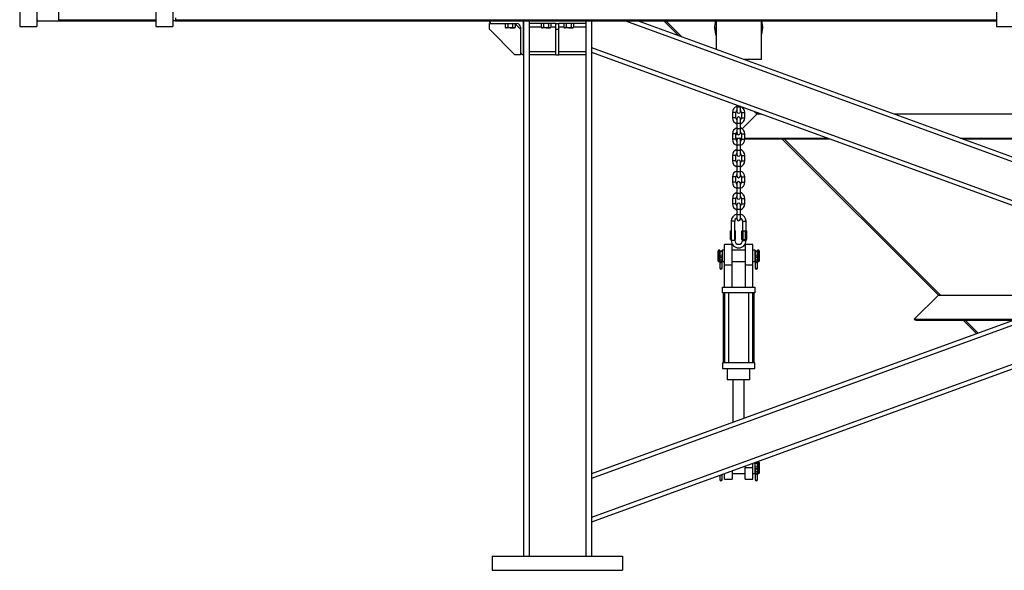
# Model space of a CAD drawing. Units: inches. Extents: x 0 to 2760, y 0 to 1818.
# Drawn here: x 833 to 920, y 120 to 169 of the extents above; entities that cross this region are included whole.
import ezdxf

# ---------------------------------------------------------------- set-up
doc = ezdxf.new("R2010")
doc.units = ezdxf.units.IN
doc.header["$LTSCALE"] = 96
doc.header["$MEASUREMENT"] = 0
doc.layers.add('GREEN', color=2, linetype='Continuous')

# ---------------------------------------------------------------- blocks, each defined once
blk = doc.blocks.new('30K-MAX-03')
for p, q in [((-718.261, 136.154), (-718.261, 136.153)), ((-718.261, 135.404), (-718.261, 135.904)), ((-718.261, 135.904), (-718.011, 135.904)), ((-718.011, 135.904), (-715.824, 135.904)), ((-715.998, 135.891), (-715.511, 135.404)), ((-715.511, 135.591), (-715.511, 133.403)), ((-715.261, 133.154), (-715.261, 136.154)), ((-715.261, 136.154), (-715.261, 88.904)), ((-714.761, 136.154), (-714.761, 136.153)), ((-709.761, 136.153), (-714.761, 136.153)), ((-714.761, 136.153), (-714.761, 135.904)), ((-712.386, 135.904), (-714.761, 135.904)), ((-714.761, 135.904), (-714.761, 135.591)), ((-714.761, 135.591), (-714.761, 133.403)), ((-713.694, 135.591), (-714.761, 135.591)), ((-712.386, 135.591), (-712.828, 135.591)), ((-712.386, 135.404), (-712.386, 135.904)), ((-712.386, 135.904), (-712.136, 135.904)), ((-709.761, 135.904), (-712.136, 135.904)), ((-712.136, 135.404), (-712.136, 135.904)), ((-711.694, 135.591), (-712.136, 135.591)), ((-709.761, 135.591), (-710.828, 135.591)), ((-709.761, 136.154), (-709.761, 136.153)), ((-709.761, 136.153), (-709.761, 135.904)), ((-709.761, 135.904), (-709.761, 135.591)), ((-709.761, 135.591), (-709.761, 133.403)), ((-709.261, 136.154), (-709.261, 88.904)), ((-599.311, 135.78), (-709.261, 95.761)), ((-706.238, 136.154), (-652.809, 116.707)), ((-705.142, 136.154), (-652.261, 116.907)), ((-702.865, 136.154), (-701.562, 134.851)), ((-701.268, 134.744), (-702.678, 136.154)), ((-698.261, 136.154), (-698.261, 133.649)), ((-694.261, 132.748), (-694.261, 136.154)), ((-716.011, 133.154), (-718.261, 135.404)), ((-712.386, 135.404), (-712.136, 135.404)), ((-712.386, 133.154), (-712.386, 135.404)), ((-712.136, 133.154), (-712.136, 135.404)), ((-715.511, 133.154), (-716.011, 133.154)), ((-715.511, 133.403), (-715.511, 133.154)), ((-715.261, 133.154), (-715.261, 133.154)), ((-714.761, 133.403), (-714.761, 133.154)), ((-712.386, 133.403), (-714.761, 133.403)), ((-712.386, 133.154), (-714.761, 133.154)), ((-714.761, 133.154), (-714.761, 88.904)), ((-712.386, 133.154), (-712.136, 133.154)), ((-709.761, 133.403), (-712.136, 133.403)), ((-709.761, 133.154), (-712.136, 133.154)), ((-709.761, 133.403), (-709.761, 133.154)), ((-709.761, 133.154), (-709.761, 88.904)), ((-709.261, 133.795), (-657.561, 114.978)), ((-595.261, 133.795), (-709.261, 92.303)), ((-709.261, 133.396), (-658.109, 114.778)), ((-694.261, 132.748), (-695.785, 132.748)), ((-696.419, 128.722), (-696.419, 128.548)), ((-696.109, 128.548), (-696.109, 128.609)), ((-696.814, 128.068), (-696.814, 127.598)), ((-696.504, 128.068), (-696.814, 128.068)), ((-696.504, 127.598), (-696.504, 128.068)), ((-696.419, 128.548), (-696.419, 128.153)), ((-696.419, 128.548), (-696.109, 128.548)), ((-696.109, 128.153), (-696.109, 128.548)), ((-696.024, 128.068), (-696.024, 127.598)), ((-696.024, 128.068), (-695.714, 128.068)), ((-694.64, 127.929), (-695.949, 126.619)), ((-695.714, 127.598), (-695.714, 128.068)), ((-694.869, 128.158), (-694.64, 127.929)), ((-694.64, 127.929), (-694.239, 127.929)), ((-694.454, 127.929), (-694.577, 128.052)), ((-682.544, 127.929), (-621.979, 127.929)), ((-696.504, 127.598), (-696.814, 127.598)), ((-696.419, 127.513), (-696.419, 127.118)), ((-696.419, 127.118), (-696.419, 126.648)), ((-696.419, 127.118), (-696.109, 127.118)), ((-696.109, 127.118), (-696.109, 127.513)), ((-696.109, 126.648), (-696.109, 127.118)), ((-696.024, 127.598), (-695.714, 127.598)), ((-696.814, 126.168), (-696.814, 125.698)), ((-696.504, 126.168), (-696.814, 126.168)), ((-696.396, 126.172), (-696.504, 126.065)), ((-696.504, 125.698), (-696.504, 126.168)), ((-696.419, 126.648), (-696.419, 126.253)), ((-696.419, 126.648), (-696.109, 126.648)), ((-696.109, 126.253), (-696.109, 126.648)), ((-696.024, 126.168), (-696.024, 125.698)), ((-696.024, 126.168), (-695.714, 126.168)), ((-695.714, 125.698), (-695.714, 126.168)), ((-696.504, 125.698), (-696.814, 125.698)), ((-696.504, 125.807), (-696.024, 125.807)), ((-696.504, 125.807), (-696.024, 125.807)), ((-696.504, 125.734), (-696.36, 125.734)), ((-696.419, 125.613), (-696.419, 125.218)), ((-696.419, 125.218), (-696.419, 124.748)), ((-696.419, 125.218), (-696.109, 125.218)), ((-696.167, 125.734), (-696.024, 125.734)), ((-696.109, 125.218), (-696.109, 125.613)), ((-696.109, 124.748), (-696.109, 125.218)), ((-696.024, 125.698), (-695.714, 125.698)), ((-695.714, 125.807), (-688.411, 125.807)), ((-695.714, 125.807), (-688.41, 125.807)), ((-695.714, 125.734), (-688.209, 125.734)), ((-692.445, 125.734), (-678.64, 111.929)), ((-678.456, 111.929), (-692.259, 125.734)), ((-676.715, 125.807), (-627.807, 125.807)), ((-676.715, 125.807), (-627.807, 125.807)), ((-676.514, 125.734), (-628.008, 125.734)), ((-696.814, 124.268), (-696.814, 123.798)), ((-696.504, 124.268), (-696.814, 124.268)), ((-696.504, 123.798), (-696.504, 124.268)), ((-696.419, 124.748), (-696.419, 124.353)), ((-696.419, 124.748), (-696.109, 124.748)), ((-696.109, 124.353), (-696.109, 124.748)), ((-696.024, 124.268), (-696.024, 123.798)), ((-696.024, 124.268), (-695.714, 124.268)), ((-695.714, 123.798), (-695.714, 124.268)), ((-696.504, 123.798), (-696.814, 123.798)), ((-696.419, 123.713), (-696.419, 123.318)), ((-696.109, 123.318), (-696.109, 123.713)), ((-696.024, 123.798), (-695.714, 123.798)), ((-696.419, 123.318), (-696.419, 122.848)), ((-696.419, 123.318), (-696.109, 123.318)), ((-696.419, 122.848), (-696.419, 122.453)), ((-696.419, 122.848), (-696.109, 122.848)), ((-696.109, 122.848), (-696.109, 123.318)), ((-696.109, 122.453), (-696.109, 122.848)), ((-696.814, 122.368), (-696.814, 121.898)), ((-696.504, 122.368), (-696.814, 122.368)), ((-696.504, 121.898), (-696.814, 121.898)), ((-696.504, 121.898), (-696.504, 122.368)), ((-696.419, 121.813), (-696.419, 121.418)), ((-696.109, 121.418), (-696.109, 121.813)), ((-696.024, 122.368), (-696.024, 121.898)), ((-696.024, 122.368), (-695.714, 122.368)), ((-696.024, 121.898), (-695.714, 121.898)), ((-695.714, 121.898), (-695.714, 122.368)), ((-696.419, 121.418), (-696.419, 120.948)), ((-696.419, 121.418), (-696.109, 121.418)), ((-696.419, 120.948), (-696.419, 120.553)), ((-696.419, 120.948), (-696.109, 120.948)), ((-696.109, 120.948), (-696.109, 121.418)), ((-696.109, 120.553), (-696.109, 120.948)), ((-696.814, 120.468), (-696.814, 119.998)), ((-696.504, 120.468), (-696.814, 120.468)), ((-696.504, 119.998), (-696.814, 119.998)), ((-696.504, 119.998), (-696.504, 120.468)), ((-696.419, 119.913), (-696.419, 119.518)), ((-696.109, 119.518), (-696.109, 119.913)), ((-696.024, 120.468), (-696.024, 119.998)), ((-696.024, 120.468), (-695.714, 120.468)), ((-696.024, 119.998), (-695.714, 119.998)), ((-695.714, 119.998), (-695.714, 120.468)), ((-696.419, 119.518), (-696.419, 119.048)), ((-696.419, 119.518), (-696.109, 119.518)), ((-696.419, 119.048), (-696.419, 118.653)), ((-696.419, 119.048), (-696.109, 119.048)), ((-696.109, 119.048), (-696.109, 119.518)), ((-696.109, 118.653), (-696.109, 119.048)), ((-696.92, 118.459), (-696.92, 116.771)), ((-696.764, 118.459), (-696.92, 118.459)), ((-696.607, 118.459), (-696.764, 118.459)), ((-696.607, 116.771), (-696.607, 118.459)), ((-695.92, 118.459), (-695.92, 117.615)), ((-695.92, 118.459), (-695.764, 118.459)), ((-695.764, 118.459), (-695.607, 118.459)), ((-695.607, 117.615), (-695.607, 118.459)), ((-696.98, 116.865), (-696.98, 117.615)), ((-696.98, 117.615), (-696.92, 117.615)), ((-696.607, 117.615), (-696.547, 117.615)), ((-696.547, 116.865), (-696.547, 117.615)), ((-695.98, 116.865), (-695.98, 117.615)), ((-695.98, 117.615), (-695.872, 117.615)), ((-695.872, 116.865), (-695.872, 117.615)), ((-695.872, 117.615), (-695.655, 117.615)), ((-695.655, 116.865), (-695.655, 117.615)), ((-695.655, 117.615), (-695.547, 117.615)), ((-695.547, 116.865), (-695.547, 117.615)), ((-696.98, 116.865), (-696.92, 116.865)), ((-696.764, 116.771), (-696.92, 116.771)), ((-696.607, 116.771), (-696.764, 116.771)), ((-696.607, 116.865), (-696.547, 116.865)), ((-695.98, 116.865), (-695.872, 116.865)), ((-695.92, 116.865), (-695.92, 116.771)), ((-695.92, 116.771), (-695.764, 116.771)), ((-695.872, 116.865), (-695.655, 116.865)), ((-695.764, 116.771), (-695.607, 116.771)), ((-695.655, 116.865), (-695.547, 116.865)), ((-695.607, 116.771), (-695.607, 116.865)), ((-698.045, 115.896), (-698.076, 115.865)), ((-698.076, 115.396), (-698.076, 115.865)), ((-697.928, 115.896), (-698.045, 115.896)), ((-698.045, 115.896), (-698.045, 115.396)), ((-697.928, 115.896), (-697.928, 114.896)), ((-697.928, 114.896), (-697.928, 115.896)), ((-697.514, 115.896), (-697.725, 115.896)), ((-697.725, 115.896), (-697.725, 114.896)), ((-696.857, 116.396), (-697.514, 116.396)), ((-697.514, 114.592), (-697.514, 116.396)), ((-696.857, 116.396), (-696.857, 114.592)), ((-695.67, 115.896), (-696.857, 115.896)), ((-695.014, 116.396), (-695.67, 116.396)), ((-695.67, 114.592), (-695.67, 116.396)), ((-695.014, 114.592), (-695.014, 116.396)), ((-694.803, 115.896), (-695.014, 115.896)), ((-694.803, 115.896), (-694.803, 114.896)), ((-694.803, 114.896), (-694.803, 115.896)), ((-694.482, 115.896), (-694.6, 115.896)), ((-694.6, 115.896), (-694.6, 114.896)), ((-694.6, 114.896), (-694.6, 115.896)), ((-694.451, 115.865), (-694.482, 115.896)), ((-694.482, 115.396), (-694.482, 115.896)), ((-694.451, 115.865), (-694.451, 115.396)), ((-658.109, 114.778), (-709.261, 96.16)), ((-698.076, 114.928), (-698.076, 115.396)), ((-698.076, 114.928), (-698.045, 114.896)), ((-698.045, 115.396), (-698.045, 114.896)), ((-698.045, 114.896), (-697.928, 114.896)), ((-697.92, 115.192), (-697.92, 115.172)), ((-697.92, 115.172), (-697.92, 114.958)), ((-697.92, 114.942), (-697.92, 114.934)), ((-697.92, 114.934), (-697.92, 114.914)), ((-697.92, 114.914), (-697.92, 114.372)), ((-697.732, 115.172), (-697.732, 115.192)), ((-697.732, 114.958), (-697.732, 115.172)), ((-697.732, 114.934), (-697.732, 114.942)), ((-697.732, 114.914), (-697.732, 114.934)), ((-697.732, 114.372), (-697.732, 114.914)), ((-697.725, 114.896), (-697.514, 114.896)), ((-696.857, 114.896), (-695.67, 114.896)), ((-695.014, 114.896), (-694.803, 114.896)), ((-694.795, 115.192), (-694.795, 115.172)), ((-694.795, 115.172), (-694.795, 114.958)), ((-694.795, 114.942), (-694.795, 114.934)), ((-694.795, 114.934), (-694.795, 114.914)), ((-694.795, 114.914), (-694.795, 114.372)), ((-694.607, 115.172), (-694.607, 115.192)), ((-694.607, 114.958), (-694.607, 115.172)), ((-694.607, 114.934), (-694.607, 114.942)), ((-694.607, 114.914), (-694.607, 114.934)), ((-694.607, 114.372), (-694.607, 114.914)), ((-694.6, 114.896), (-694.482, 114.896)), ((-694.482, 114.896), (-694.482, 115.396)), ((-694.482, 114.896), (-694.451, 114.928)), ((-694.451, 115.396), (-694.451, 114.928)), ((-697.92, 114.372), (-697.92, 114.34)), ((-697.732, 114.34), (-697.732, 114.372)), ((-696.857, 114.592), (-697.514, 114.592)), ((-697.514, 112.646), (-697.514, 114.592)), ((-696.857, 114.592), (-696.857, 112.646)), ((-695.014, 114.592), (-695.67, 114.592)), ((-695.67, 112.646), (-695.67, 114.592)), ((-695.014, 112.646), (-695.014, 114.592)), ((-694.795, 114.372), (-694.795, 114.34)), ((-694.607, 114.34), (-694.607, 114.372)), ((-652.261, 112.65), (-709.261, 91.904)), ((-697.701, 112.146), (-697.701, 112.646)), ((-697.701, 112.646), (-694.826, 112.646)), ((-694.826, 112.146), (-697.701, 112.146)), ((-697.639, 112.146), (-697.639, 105.959)), ((-697.516, 112.146), (-697.516, 105.959)), ((-697.141, 105.959), (-697.141, 112.146)), ((-695.391, 112.146), (-695.391, 105.959)), ((-695.016, 105.959), (-695.016, 112.146)), ((-694.889, 105.959), (-694.889, 112.146)), ((-694.826, 112.646), (-694.826, 112.146)), ((-678.64, 111.929), (-680.761, 109.807)), ((-678.64, 111.929), (-665.938, 111.929)), ((-680.761, 109.807), (-680.761, 109.807)), ((-680.761, 109.807), (-671.767, 109.807)), ((-680.761, 109.807), (-671.767, 109.807)), ((-680.584, 109.734), (-671.968, 109.734)), ((-676.445, 109.734), (-675.251, 108.539)), ((-675.116, 108.588), (-676.261, 109.734)), ((-697.701, 105.959), (-697.701, 105.459)), ((-694.826, 105.959), (-697.701, 105.959)), ((-697.701, 105.459), (-694.826, 105.459)), ((-697.264, 105.459), (-697.264, 104.459)), ((-695.264, 104.459), (-695.264, 105.459)), ((-694.826, 105.459), (-694.826, 105.959)), ((-696.264, 104.459), (-697.264, 104.459)), ((-696.764, 104.459), (-696.764, 100.709)), ((-695.264, 104.459), (-696.264, 104.459)), ((-695.764, 101.073), (-695.764, 104.459)), ((-695.701, 96.709), (-695.701, 96.839)), ((-695.014, 96.709), (-695.701, 96.709)), ((-695.701, 95.709), (-695.701, 96.709)), ((-695.014, 96.709), (-695.014, 97.089)), ((-695.014, 95.709), (-695.014, 96.709)), ((-694.803, 96.209), (-694.803, 97.166)), ((-694.795, 96.505), (-694.795, 96.485)), ((-694.795, 96.485), (-694.795, 96.271)), ((-694.607, 96.485), (-694.607, 96.505)), ((-694.607, 96.271), (-694.607, 96.485)), ((-694.482, 97.209), (-694.6, 97.209)), ((-694.6, 97.209), (-694.6, 96.209)), ((-694.6, 96.209), (-694.6, 97.209)), ((-694.451, 97.178), (-694.482, 97.209)), ((-694.482, 96.209), (-694.482, 97.209)), ((-694.451, 97.178), (-694.451, 96.24)), ((-697.92, 96.032), (-697.92, 95.685)), ((-697.92, 95.685), (-697.92, 95.653)), ((-697.732, 95.685), (-697.732, 96.1)), ((-697.732, 95.653), (-697.732, 95.685)), ((-697.514, 95.709), (-697.514, 96.179)), ((-697.514, 95.709), (-696.826, 95.709)), ((-696.826, 96.43), (-696.826, 95.709)), ((-696.826, 96.209), (-695.701, 96.209)), ((-695.701, 95.709), (-695.014, 95.709)), ((-695.014, 96.209), (-694.803, 96.209)), ((-694.795, 96.255), (-694.795, 96.247)), ((-694.795, 96.247), (-694.795, 96.227)), ((-694.795, 96.227), (-694.795, 95.685)), ((-694.795, 95.685), (-694.795, 95.653)), ((-694.607, 96.247), (-694.607, 96.255)), ((-694.607, 96.227), (-694.607, 96.247)), ((-694.607, 95.685), (-694.607, 96.227)), ((-694.607, 95.653), (-694.607, 95.685)), ((-694.6, 96.209), (-694.482, 96.209)), ((-694.482, 96.209), (-694.451, 96.24)), ((-718.011, 88.904), (-718.011, 87.654)), ((-718.011, 88.904), (-706.511, 88.904)), ((-706.511, 88.904), (-706.511, 87.654)), ((-718.011, 87.654), (-706.511, 87.654))]:
    blk.add_line(p, q)
at = {"flags": 128}
for points in [[(-697.928, 114.896), (-697.92, 114.935), (-697.92, 114.935)], [(-697.732, 114.958), (-697.74, 114.99), (-697.76, 115.018), (-697.79, 115.036), (-697.826, 115.042), (-697.862, 115.036), (-697.892, 115.018), (-697.913, 114.99), (-697.92, 114.958), (-697.913, 114.926), (-697.892, 114.899), (-697.862, 114.881), (-697.826, 114.875), (-697.79, 114.881), (-697.76, 114.899), (-697.74, 114.926), (-697.732, 114.958)], [(-697.732, 114.935), (-697.732, 114.935), (-697.725, 114.896)], [(-694.803, 114.896), (-694.795, 114.935), (-694.795, 114.935)], [(-694.607, 114.958), (-694.615, 114.99), (-694.635, 115.018), (-694.665, 115.036), (-694.701, 115.042), (-694.737, 115.036), (-694.767, 115.018), (-694.788, 114.99), (-694.795, 114.958), (-694.788, 114.926), (-694.767, 114.899), (-694.737, 114.881), (-694.701, 114.875), (-694.665, 114.881), (-694.635, 114.899), (-694.615, 114.926), (-694.607, 114.958)], [(-694.607, 114.935), (-694.607, 114.935), (-694.6, 114.896)], [(-697.92, 114.372), (-697.913, 114.342), (-697.892, 114.317), (-697.862, 114.3), (-697.826, 114.294), (-697.79, 114.3), (-697.76, 114.317), (-697.74, 114.342), (-697.732, 114.372)], [(-694.795, 114.372), (-694.788, 114.342), (-694.767, 114.317), (-694.737, 114.3), (-694.701, 114.294), (-694.665, 114.3), (-694.635, 114.317), (-694.615, 114.342), (-694.607, 114.372)], [(-697.92, 95.685), (-697.913, 95.655), (-697.892, 95.629), (-697.862, 95.613), (-697.826, 95.607), (-697.79, 95.613), (-697.76, 95.629), (-697.74, 95.655), (-697.732, 95.685)], [(-694.803, 96.209), (-694.795, 96.248), (-694.795, 96.248)], [(-694.607, 96.271), (-694.615, 96.303), (-694.635, 96.33), (-694.665, 96.348), (-694.701, 96.355), (-694.737, 96.348), (-694.767, 96.33), (-694.788, 96.303), (-694.795, 96.271), (-694.788, 96.239), (-694.767, 96.212), (-694.737, 96.193), (-694.701, 96.187), (-694.665, 96.193), (-694.635, 96.212), (-694.615, 96.239), (-694.607, 96.271)], [(-694.795, 95.685), (-694.788, 95.655), (-694.767, 95.629), (-694.737, 95.613), (-694.701, 95.607), (-694.665, 95.613), (-694.635, 95.629), (-694.615, 95.655), (-694.607, 95.685)], [(-694.607, 96.248), (-694.607, 96.248), (-694.6, 96.209)]]:
    blk.add_lwpolyline(points, dxfattribs=at)
for centre in [(-697.826, 115.396), (-694.701, 115.396), (-694.701, 96.709)]:
    blk.add_circle(centre, 0.0938)
for centre, radius, start, end in [((-718.011, 136.153), 0.25, 180, 270), ((-715.824, 135.591), 0.313, 0, 90), ((-715.261, 133.403), 0.25, 180, 270), ((-696.264, 128.068), 0.55, 106.36875, 180), ((-696.264, 128.068), 0.24, 130.22818, 180), ((-696.264, 128.153), 0.155, 180, 0), ((-696.264, 128.068), 0.55, 0, 73.63125), ((-696.264, 128.068), 0.24, 0, 49.77182), ((-696.264, 127.598), 0.55, 180, 253.63125), ((-696.264, 127.598), 0.24, 180, 229.77182), ((-696.264, 127.513), 0.155, 0, 180), ((-696.264, 127.598), 0.24, 310.22818, 0), ((-696.264, 127.598), 0.55, 286.36875, 0), ((-696.264, 126.168), 0.55, 106.36875, 180), ((-696.264, 126.168), 0.24, 130.22818, 180), ((-696.264, 126.253), 0.155, 180, 0), ((-696.264, 126.168), 0.55, 0, 73.63125), ((-696.264, 126.168), 0.24, 0, 49.77182), ((-696.264, 125.698), 0.55, 180, 253.63125), ((-696.264, 125.698), 0.24, 180, 229.77182), ((-696.264, 125.613), 0.155, 0, 180), ((-696.264, 125.698), 0.24, 310.22818, 0), ((-696.264, 125.698), 0.55, 286.36875, 0), ((-696.264, 124.268), 0.55, 106.36875, 180), ((-696.264, 124.268), 0.24, 130.22818, 180), ((-696.264, 124.353), 0.155, 180, 0), ((-696.264, 124.268), 0.55, 0, 73.63125), ((-696.264, 124.268), 0.24, 0, 49.77182), ((-696.264, 123.798), 0.55, 180, 253.63125), ((-696.264, 123.798), 0.24, 180, 229.77182), ((-696.264, 123.713), 0.155, 0, 180), ((-696.264, 123.798), 0.24, 310.22818, 0), ((-696.264, 123.798), 0.55, 286.36875, 0), ((-696.264, 122.368), 0.55, 106.36875, 180), ((-696.264, 122.368), 0.24, 130.22818, 180), ((-696.264, 122.368), 0.55, 0, 73.63125), ((-696.264, 122.368), 0.24, 0, 49.77182), ((-696.264, 121.898), 0.55, 180, 253.63125), ((-696.264, 121.898), 0.24, 180, 229.77182), ((-696.264, 122.453), 0.155, 180, 0), ((-696.264, 121.813), 0.155, 0, 180), ((-696.264, 121.898), 0.24, 310.22818, 0), ((-696.264, 121.898), 0.55, 286.36875, 0), ((-696.264, 120.468), 0.55, 106.36875, 180), ((-696.264, 120.468), 0.55, 0, 73.63125), ((-696.264, 119.998), 0.55, 180, 253.63125), ((-696.264, 120.468), 0.24, 130.22818, 180), ((-696.264, 119.998), 0.24, 180, 229.77182), ((-696.264, 120.553), 0.155, 180, 0), ((-696.264, 119.913), 0.155, 0, 180), ((-696.264, 120.468), 0.24, 0, 49.77182), ((-696.264, 119.998), 0.24, 310.22818, 0), ((-696.264, 119.998), 0.55, 286.36875, 0), ((-696.264, 118.459), 0.656, 103.66181, 180), ((-696.264, 118.459), 0.656, 0, 76.33819), ((-696.264, 118.459), 0.344, 116.80203, 180), ((-696.264, 118.653), 0.155, 180, 0), ((-696.264, 118.459), 0.344, 0, 63.19797), ((-696.264, 116.771), 0.656, 180, 0), ((-696.264, 116.771), 0.344, 180, 0), ((-697.826, 115.896), 0.102, 180, 0), ((-694.701, 115.896), 0.102, 180, 0), ((-697.826, 115.192), 0.0938, 0, 180), ((-697.826, 115.164), 0.0941, 5.18091, 174.81909), ((-697.826, 114.943), 0.0941, 185.13715, 354.86285), ((-697.826, 114.914), 0.0938, 180, 0), ((-694.701, 115.192), 0.0938, 0, 180), ((-694.701, 115.164), 0.0941, 5.18091, 174.81909), ((-694.701, 114.943), 0.0941, 185.13715, 354.86285), ((-694.701, 114.914), 0.0938, 180, 0), ((-697.826, 114.34), 0.0938, 180, 0), ((-694.701, 114.34), 0.0938, 180, 0), ((-680.584, 109.984), 0.25, 225, 270), ((-694.701, 97.209), 0.102, 203.09421, 0), ((-694.701, 96.505), 0.0938, 0, 180), ((-694.701, 96.476), 0.0941, 5.17998, 174.82002), ((-697.826, 95.653), 0.0938, 180, 0), ((-694.701, 96.255), 0.0941, 185.13701, 354.86299), ((-694.701, 96.227), 0.0938, 180, 0), ((-694.701, 95.653), 0.0938, 180, 0)]:
    blk.add_arc(centre, radius, start, end)
for centre, start_param, end_param in [((-696.261, 135.576), 1.301978, 1.915498), ((-696.261, 135.752), 1.611417, 1.915498), ((-696.261, 135.576), 4.367688, 4.981207), ((-696.261, 135.752), 4.367688, 4.671769)]:
    blk.add_ellipse(centre, major_axis=(0, 2.177), ratio=0.97631, start_param=start_param, end_param=end_param)
at = {"layer": 'GREEN'}
for p, q in [((-747.711, 183.279), (-747.711, 135.654)), ((-746.211, 183.279), (-746.211, 135.654)), ((-673.511, 183.279), (-673.511, 135.654)), ((-759.711, 164.279), (-759.711, 135.654)), ((-758.211, 164.279), (-758.211, 135.654)), ((-756.261, 136.154), (-756.261, 142.154)), ((-759.711, 135.654), (-758.211, 135.654)), ((-758.181, 136.154), (-758.211, 136.154)), ((-758.181, 136.252), (-758.181, 136.154)), ((-758.181, 136.154), (-756.261, 136.154)), ((-756.261, 136.154), (-756.261, 136.252)), ((-756.261, 136.252), (-747.711, 136.252)), ((-756.261, 136.154), (-747.711, 136.154)), ((-747.711, 135.654), (-746.211, 135.654)), ((-745.964, 136.154), (-746.211, 136.154)), ((-745.964, 136.404), (-745.964, 136.154)), ((-745.964, 136.252), (-673.511, 136.252)), ((-745.964, 136.154), (-673.511, 136.154)), ((-716.864, 135.904), (-716.864, 135.573)), ((-716.864, 135.573), (-716.806, 135.54)), ((-716.648, 135.904), (-716.648, 135.573)), ((-716.215, 135.904), (-716.215, 135.573)), ((-716.056, 135.54), (-715.998, 135.573)), ((-715.998, 135.904), (-715.998, 135.573)), ((-713.694, 135.904), (-713.694, 135.573)), ((-713.694, 135.573), (-713.636, 135.54)), ((-713.478, 135.904), (-713.478, 135.573)), ((-713.045, 135.904), (-713.045, 135.573)), ((-712.886, 135.54), (-712.828, 135.573)), ((-712.828, 135.904), (-712.828, 135.573)), ((-711.694, 135.904), (-711.694, 135.573)), ((-711.694, 135.573), (-711.636, 135.54)), ((-711.478, 135.904), (-711.478, 135.573)), ((-711.045, 135.904), (-711.045, 135.573)), ((-710.886, 135.54), (-710.828, 135.573)), ((-710.828, 135.904), (-710.828, 135.573)), ((-673.511, 135.654), (-672.011, 135.654)), ((-716.806, 135.54), (-716.756, 135.54)), ((-716.431, 135.54), (-716.756, 135.54)), ((-716.431, 135.54), (-716.106, 135.54)), ((-716.106, 135.54), (-716.056, 135.54)), ((-713.636, 135.54), (-713.586, 135.54)), ((-713.261, 135.54), (-713.586, 135.54)), ((-713.261, 135.54), (-712.936, 135.54)), ((-712.936, 135.54), (-712.886, 135.54)), ((-711.636, 135.54), (-711.586, 135.54)), ((-711.261, 135.54), (-711.586, 135.54)), ((-711.261, 135.54), (-710.936, 135.54)), ((-710.936, 135.54), (-710.886, 135.54))]:
    blk.add_line(p, q, dxfattribs=at)
for points, knots in [([(-716.756, 135.54), (-716.758, 135.54), (-716.778, 135.54), (-716.815, 135.547), (-716.848, 135.564), (-716.864, 135.573)], [0, 0, 0, 0, 0.070088, 0.530785, 1, 1, 1, 1]), ([(-716.648, 135.573), (-716.665, 135.564), (-716.701, 135.545), (-716.737, 135.541), (-716.756, 135.54)], [0, 0, 0, 0, 0.495473, 1, 1, 1, 1]), ([(-716.431, 135.54), (-716.449, 135.54), (-716.522, 135.542), (-716.594, 135.56), (-716.648, 135.573)], [0, 0, 0, 0, 0.2463265, 1, 1, 1, 1]), ([(-716.215, 135.573), (-716.231, 135.569), (-716.301, 135.549), (-716.375, 135.544), (-716.431, 135.54)], [0, 0, 0, 0, 0.229375, 1, 1, 1, 1]), ([(-716.106, 135.54), (-716.109, 135.54), (-716.128, 135.54), (-716.165, 135.547), (-716.198, 135.564), (-716.215, 135.573)], [0, 0, 0, 0, 0.0700899, 0.5307747, 1, 1, 1, 1]), ([(-715.998, 135.573), (-716.016, 135.564), (-716.051, 135.545), (-716.088, 135.541), (-716.106, 135.54)], [0, 0, 0, 0, 0.495452, 1, 1, 1, 1]), ([(-713.586, 135.54), (-713.588, 135.54), (-713.608, 135.54), (-713.645, 135.547), (-713.678, 135.564), (-713.694, 135.573)], [0, 0, 0, 0, 0.070088, 0.530784, 1, 1, 1, 1]), ([(-713.478, 135.573), (-713.495, 135.564), (-713.531, 135.545), (-713.567, 135.541), (-713.586, 135.54)], [0, 0, 0, 0, 0.495473, 1, 1, 1, 1]), ([(-713.261, 135.54), (-713.279, 135.54), (-713.352, 135.542), (-713.424, 135.56), (-713.478, 135.573)], [0, 0, 0, 0, 0.2463265, 1, 1, 1, 1]), ([(-713.045, 135.573), (-713.061, 135.569), (-713.131, 135.549), (-713.205, 135.544), (-713.261, 135.54)], [0, 0, 0, 0, 0.229375, 1, 1, 1, 1]), ([(-712.936, 135.54), (-712.939, 135.54), (-712.958, 135.54), (-712.995, 135.547), (-713.028, 135.564), (-713.045, 135.573)], [0, 0, 0, 0, 0.07009, 0.530775, 1, 1, 1, 1]), ([(-712.828, 135.573), (-712.846, 135.564), (-712.881, 135.545), (-712.918, 135.541), (-712.936, 135.54)], [0, 0, 0, 0, 0.495452, 1, 1, 1, 1]), ([(-711.586, 135.54), (-711.589, 135.54), (-711.608, 135.54), (-711.645, 135.547), (-711.678, 135.564), (-711.694, 135.573)], [0, 0, 0, 0, 0.07009, 0.530795, 1, 1, 1, 1]), ([(-711.478, 135.573), (-711.495, 135.564), (-711.531, 135.545), (-711.567, 135.541), (-711.586, 135.54)], [0, 0, 0, 0, 0.495452, 1, 1, 1, 1]), ([(-711.261, 135.54), (-711.279, 135.54), (-711.352, 135.542), (-711.424, 135.56), (-711.478, 135.573)], [0, 0, 0, 0, 0.246316, 1, 1, 1, 1]), ([(-711.045, 135.573), (-711.061, 135.569), (-711.131, 135.549), (-711.205, 135.544), (-711.261, 135.54)], [0, 0, 0, 0, 0.229343, 1, 1, 1, 1]), ([(-710.936, 135.54), (-710.939, 135.54), (-710.958, 135.54), (-710.995, 135.547), (-711.028, 135.564), (-711.045, 135.573)], [0, 0, 0, 0, 0.070088, 0.530785, 1, 1, 1, 1]), ([(-710.828, 135.573), (-710.846, 135.564), (-710.881, 135.545), (-710.918, 135.541), (-710.936, 135.54)], [0, 0, 0, 0, 0.495452, 1, 1, 1, 1])]:
    blk.add_open_spline(points, degree=3, knots=knots, dxfattribs=at)

msp = doc.modelspace()

# ---------------------------------------------------------------- block references
msp.add_blockref('30K-MAX-03', (1592.511, 32.346))

doc.saveas('drawing.dxf')
